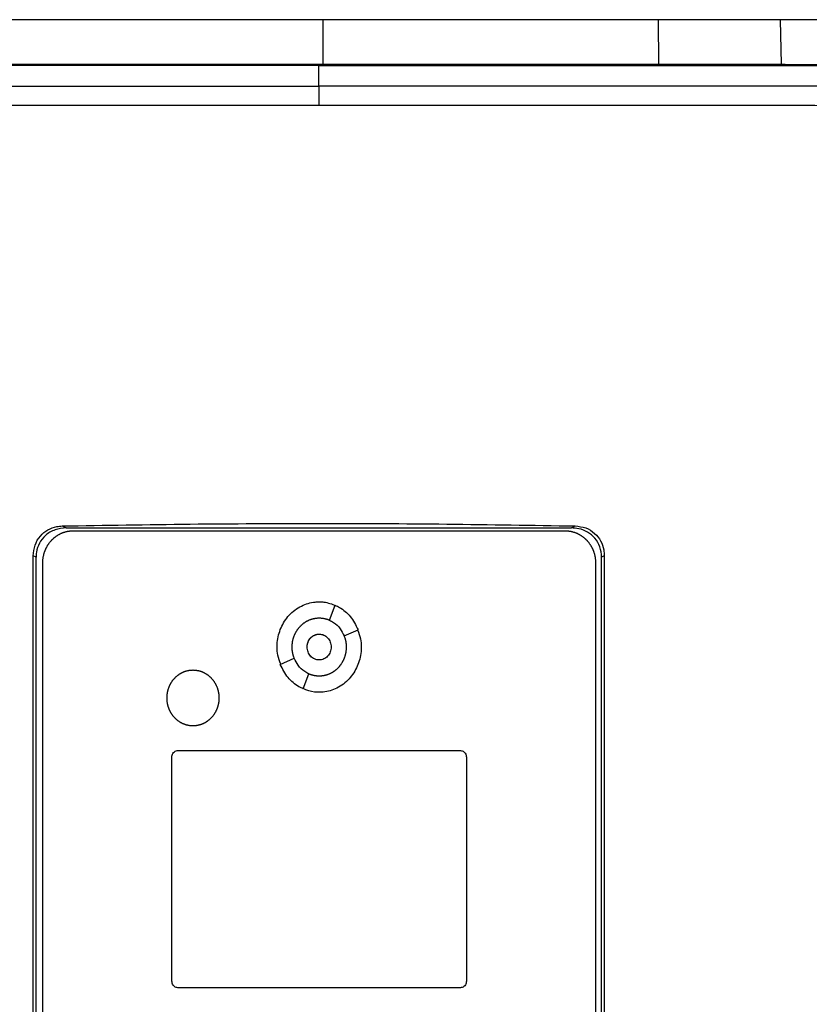
# Model space of a CAD drawing. Extents: x 0.4 to 10.6, y 0.4 to 8.1.
# Drawn here: x 7.6 to 7.9, y 4 to 4.3 of the extents above; entities that cross this region are included whole.
import ezdxf

# ---------------------------------------------------------------- set-up
doc = ezdxf.new("R2010")
doc.units = 0
doc.linetypes.add('SLD-SOLID', pattern=[0])
doc.layers.get('0').update_dxf_attribs({"linetype": 'CONTINUOUS'})

msp = doc.modelspace()

# ---------------------------------------------------------------- linework, layer by layer
at = {"color": 7, "linetype": 'SLD-SOLID'}
for p, q in [((7.69503, 4.28312), (7.69503, 4.2686)), ((7.80452, 4.28312), (7.80461, 4.2686)), ((7.84445, 4.28312), (7.84472, 4.2686)), ((7.69367, 4.26825), (7.69367, 4.26819)), ((7.69367, 4.26142), (7.69367, 4.26819)), ((7.84472, 4.2686), (7.84604, 4.2686)), ((7.60985, 4.11766), (7.61114, 4.11702)), ((7.61114, 4.11702), (7.7762, 4.11702)), ((7.61328, 4.11607), (7.77429, 4.11607)), ((7.7762, 4.11702), (7.77748, 4.11766)), ((7.60038, 3.83831), (7.60038, 4.10794)), ((7.60127, 4.1075), (7.60038, 4.10794)), ((7.60127, 3.83875), (7.60127, 4.1075)), ((7.78695, 4.10794), (7.78607, 4.1075)), ((7.78607, 3.83875), (7.78607, 4.1075)), ((7.78695, 4.10794), (7.78695, 3.83831)), ((7.60346, 3.84148), (7.60346, 4.10551)), ((7.78411, 4.10551), (7.78411, 3.84148)), ((7.69716, 4.08687), (7.69904, 4.09174)), ((7.70195, 4.08173), (7.70648, 4.08375)), ((7.68109, 4.07243), (7.68563, 4.07445)), ((7.68853, 4.06443), (7.6904, 4.06931)), ((7.64566, 3.96886), (7.64566, 4.04214)), ((7.64763, 4.04425), (7.73994, 4.04425)), ((7.7419, 4.04214), (7.7419, 3.96886)), ((7.73994, 3.96675), (7.64763, 3.96675))]:
    msp.add_line(p, q, dxfattribs=at)
for points, knots in [([(7.69503, 4.28312), (7.68534, 4.28312), (7.66596, 4.28312), (7.63794, 4.28312), (7.61103, 4.28312), (7.59406, 4.28312), (7.58555, 4.28312)], [0, 0, 0, 0, 0.26128, 0.52256, 0.760619, 1, 1, 1, 1]), ([(7.80452, 4.28312), (7.79522, 4.28312), (7.77663, 4.28312), (7.74886, 4.28312), (7.72162, 4.28312), (7.70391, 4.28312), (7.69503, 4.28312)], [0, 0, 0, 0, 0.26128, 0.5225599, 0.7606186, 1, 1, 1, 1]), ([(7.84445, 4.28312), (7.84324, 4.28312), (7.84079, 4.28312), (7.83512, 4.28312), (7.82811, 4.28312), (7.82043, 4.28312), (7.81248, 4.28312), (7.80719, 4.28312), (7.80452, 4.28312)], [0, 0, 0, 0, 0.175429, 0.355945, 0.531388, 0.711914, 0.854612, 1, 1, 1, 1]), ([(7.85736, 4.28312), (7.85657, 4.28312), (7.85499, 4.28312), (7.85104, 4.28312), (7.84707, 4.28312), (7.84445, 4.28312)], [0, 0, 0, 0, 0.253924, 0.507848, 1, 1, 1, 1]), ([(7.95286, 4.26833), (7.93379, 4.26833), (7.89558, 4.26833), (7.83768, 4.26833), (7.77941, 4.26833), (7.72088, 4.26833), (7.66262, 4.26833), (7.6048, 4.26833), (7.54758, 4.26833), (7.49073, 4.26833), (7.4532, 4.26833), (7.43448, 4.26833)], [0, 0, 0, 0, 0.111407, 0.22326, 0.335435, 0.447801, 0.560228, 0.67058, 0.78074, 0.890587, 1, 1, 1, 1]), ([(7.69367, 4.26819), (7.6935, 4.26819), (7.69263, 4.26819), (7.69108, 4.26819), (7.68901, 4.26819), (7.68694, 4.26819), (7.68487, 4.26819), (7.6828, 4.26819), (7.68073, 4.26819), (7.67866, 4.26819), (7.67659, 4.26819), (7.67452, 4.26819), (7.67245, 4.26819), (7.67038, 4.26819), (7.66831, 4.26819), (7.66624, 4.26819), (7.66418, 4.26819), (7.66211, 4.26819), (7.66004, 4.26819), (7.65797, 4.26819), (7.6559, 4.26819), (7.65383, 4.26819), (7.65176, 4.26819), (7.64969, 4.26819), (7.64762, 4.26819), (7.64555, 4.26819), (7.64349, 4.26819), (7.64142, 4.26819), (7.63935, 4.26819), (7.63728, 4.26819), (7.63521, 4.26819), (7.63314, 4.26819), (7.63108, 4.26819), (7.62901, 4.26819), (7.62694, 4.26819), (7.62487, 4.26819), (7.62281, 4.26819), (7.62074, 4.26819), (7.61867, 4.26819), (7.61661, 4.26819), (7.61454, 4.26819), (7.61247, 4.26819), (7.61041, 4.26819), (7.60834, 4.26819), (7.60627, 4.26819), (7.60421, 4.26819), (7.60214, 4.26819), (7.60008, 4.26819), (7.59801, 4.26819), (7.59595, 4.26819), (7.59388, 4.26819), (7.59182, 4.26819), (7.58975, 4.26819), (7.58769, 4.26819), (7.58562, 4.26819), (7.58356, 4.26819), (7.5815, 4.26819), (7.57943, 4.26819), (7.57772, 4.26819), (7.576, 4.26819), (7.57428, 4.26819), (7.57222, 4.26819), (7.57015, 4.26819), (7.56809, 4.26819), (7.56603, 4.26819), (7.56397, 4.26819), (7.56191, 4.26819), (7.55985, 4.26819), (7.55779, 4.26819), (7.55573, 4.26819), (7.55367, 4.26819), (7.55161, 4.26819), (7.54955, 4.26819), (7.54749, 4.26819), (7.54543, 4.26819), (7.54337, 4.26819), (7.54132, 4.26819), (7.53926, 4.26819), (7.5372, 4.26819), (7.53514, 4.26819), (7.53309, 4.26819), (7.53103, 4.26819), (7.52897, 4.26819), (7.52692, 4.26819), (7.52486, 4.26819), (7.52281, 4.26819), (7.52076, 4.26819), (7.5187, 4.26819), (7.51665, 4.26819), (7.51494, 4.26819), (7.51323, 4.26819), (7.51152, 4.26819), (7.50946, 4.26819), (7.50741, 4.26819), (7.50536, 4.26819), (7.50331, 4.26819), (7.50126, 4.26819), (7.49921, 4.26819), (7.49716, 4.26819), (7.49511, 4.26819), (7.49306, 4.26819), (7.49101, 4.26819), (7.48896, 4.26819), (7.48692, 4.26819), (7.48487, 4.26819), (7.48282, 4.26819), (7.48078, 4.26819), (7.47873, 4.26819), (7.47669, 4.26819), (7.47464, 4.26819), (7.4726, 4.26819), (7.47055, 4.26819), (7.46851, 4.26819), (7.46647, 4.26819), (7.46442, 4.26819), (7.46272, 4.26819), (7.46102, 4.26819), (7.45932, 4.26819), (7.45728, 4.26819), (7.45524, 4.26819), (7.4532, 4.26819), (7.45116, 4.26819), (7.44912, 4.26819), (7.44709, 4.26819), (7.44505, 4.26819), (7.44301, 4.26819), (7.44098, 4.26819), (7.43887, 4.26819), (7.43671, 4.26819), (7.43522, 4.26819), (7.43448, 4.26819)], [0, 0, 0, 0, 0.001985, 0.009925, 0.017865, 0.025805, 0.033745, 0.041685, 0.049625, 0.057565, 0.065505, 0.073445, 0.081385, 0.089325, 0.097265, 0.105205, 0.113145, 0.121085, 0.129025, 0.136965, 0.144905, 0.152845, 0.160785, 0.168725, 0.176665, 0.184605, 0.192545, 0.200485, 0.208425, 0.216365, 0.224305, 0.232245, 0.240185, 0.248125, 0.256065, 0.264005, 0.271945, 0.279885, 0.287825, 0.295765, 0.303706, 0.311646, 0.319586, 0.327526, 0.335466, 0.343406, 0.351346, 0.359286, 0.367226, 0.375166, 0.383106, 0.391046, 0.398986, 0.406926, 0.414866, 0.422806, 0.430746, 0.438686, 0.446626, 0.450596, 0.458536, 0.466476, 0.474416, 0.482356, 0.490296, 0.498236, 0.506176, 0.514116, 0.522056, 0.529996, 0.537936, 0.545876, 0.553816, 0.561756, 0.569696, 0.577636, 0.585576, 0.593516, 0.601456, 0.609396, 0.617336, 0.625276, 0.633216, 0.641156, 0.649096, 0.657036, 0.664976, 0.672916, 0.680856, 0.688796, 0.692766, 0.700706, 0.708646, 0.716586, 0.724526, 0.732466, 0.740406, 0.748346, 0.756286, 0.764226, 0.772166, 0.780106, 0.788046, 0.795986, 0.803926, 0.811866, 0.819806, 0.827746, 0.835686, 0.843626, 0.851566, 0.859506, 0.867446, 0.875387, 0.883327, 0.891267, 0.895237, 0.903177, 0.911117, 0.919057, 0.926997, 0.934937, 0.942877, 0.950817, 0.958757, 0.966697, 0.974637, 0.982577, 0.991288, 1, 1, 1, 1]), ([(7.69367, 4.26825), (7.6935, 4.26825), (7.69263, 4.26825), (7.69108, 4.26825), (7.68901, 4.26825), (7.68694, 4.26825), (7.68487, 4.26825), (7.6828, 4.26825), (7.68073, 4.26825), (7.67866, 4.26825), (7.67659, 4.26825), (7.67452, 4.26825), (7.67245, 4.26825), (7.67038, 4.26825), (7.66831, 4.26825), (7.66624, 4.26825), (7.66418, 4.26825), (7.66211, 4.26825), (7.66004, 4.26825), (7.65797, 4.26825), (7.6559, 4.26825), (7.65383, 4.26825), (7.65176, 4.26825), (7.64969, 4.26825), (7.64762, 4.26825), (7.64555, 4.26825), (7.64349, 4.26825), (7.64142, 4.26825), (7.63935, 4.26825), (7.63728, 4.26825), (7.63521, 4.26825), (7.63314, 4.26825), (7.63108, 4.26825), (7.62901, 4.26825), (7.62694, 4.26825), (7.62487, 4.26825), (7.62281, 4.26825), (7.62074, 4.26825), (7.61867, 4.26825), (7.61661, 4.26825), (7.61454, 4.26825), (7.61247, 4.26825), (7.61041, 4.26825), (7.60834, 4.26825), (7.60627, 4.26825), (7.60421, 4.26825), (7.60214, 4.26825), (7.60008, 4.26825), (7.59801, 4.26825), (7.59595, 4.26825), (7.59388, 4.26825), (7.59182, 4.26825), (7.58975, 4.26825), (7.58769, 4.26825), (7.58562, 4.26825), (7.58356, 4.26825), (7.5815, 4.26825), (7.57943, 4.26825), (7.57772, 4.26825), (7.576, 4.26825), (7.57428, 4.26825), (7.57222, 4.26825), (7.57015, 4.26825), (7.56809, 4.26825), (7.56603, 4.26825), (7.56397, 4.26825), (7.56191, 4.26825), (7.55985, 4.26825), (7.55779, 4.26825), (7.55573, 4.26825), (7.55367, 4.26825), (7.55161, 4.26825), (7.54955, 4.26825), (7.54749, 4.26825), (7.54543, 4.26825), (7.54337, 4.26825), (7.54132, 4.26825), (7.53926, 4.26825), (7.5372, 4.26825), (7.53514, 4.26825), (7.53309, 4.26825), (7.53103, 4.26825), (7.52897, 4.26825), (7.52692, 4.26825), (7.52486, 4.26825), (7.52281, 4.26825), (7.52076, 4.26825), (7.5187, 4.26825), (7.51665, 4.26825), (7.51494, 4.26825), (7.51323, 4.26825), (7.51152, 4.26825), (7.50946, 4.26825), (7.50741, 4.26825), (7.50536, 4.26825), (7.50331, 4.26825), (7.50126, 4.26825), (7.49921, 4.26825), (7.49716, 4.26825), (7.49511, 4.26825), (7.49306, 4.26825), (7.49101, 4.26825), (7.48896, 4.26825), (7.48692, 4.26825), (7.48487, 4.26825), (7.48282, 4.26825), (7.48078, 4.26825), (7.47873, 4.26825), (7.47669, 4.26825), (7.47464, 4.26825), (7.4726, 4.26825), (7.47055, 4.26825), (7.46851, 4.26825), (7.46647, 4.26825), (7.46442, 4.26825), (7.46272, 4.26825), (7.46102, 4.26825), (7.45932, 4.26825), (7.45728, 4.26825), (7.45524, 4.26825), (7.4532, 4.26825), (7.45116, 4.26825), (7.44912, 4.26825), (7.44709, 4.26825), (7.44505, 4.26825), (7.44301, 4.26825), (7.44098, 4.26825), (7.43888, 4.26825), (7.43673, 4.26825), (7.43525, 4.26825), (7.43451, 4.26825)], [0, 0, 0, 0, 0.001985, 0.009926, 0.017868, 0.025809, 0.03375, 0.041691, 0.049632, 0.057573, 0.065514, 0.073455, 0.081396, 0.089338, 0.097279, 0.10522, 0.113161, 0.121102, 0.129043, 0.136984, 0.144925, 0.152867, 0.160808, 0.168749, 0.17669, 0.184631, 0.192572, 0.200513, 0.208454, 0.216396, 0.224337, 0.232278, 0.240219, 0.24816, 0.256101, 0.264042, 0.271983, 0.279925, 0.287866, 0.295807, 0.303748, 0.311689, 0.31963, 0.327571, 0.335512, 0.343454, 0.351395, 0.359336, 0.367277, 0.375218, 0.383159, 0.3911, 0.399041, 0.406982, 0.414924, 0.422865, 0.430806, 0.438747, 0.446688, 0.450659, 0.4586, 0.466541, 0.474482, 0.482423, 0.490364, 0.498305, 0.506247, 0.514188, 0.522129, 0.53007, 0.538011, 0.545952, 0.553893, 0.561834, 0.569776, 0.577717, 0.585658, 0.593599, 0.60154, 0.609481, 0.617422, 0.625363, 0.633304, 0.641246, 0.649187, 0.657128, 0.665069, 0.67301, 0.680951, 0.688892, 0.692863, 0.700804, 0.708745, 0.716686, 0.724627, 0.732569, 0.74051, 0.748451, 0.756392, 0.764333, 0.772274, 0.780215, 0.788156, 0.796098, 0.804039, 0.81198, 0.819921, 0.827862, 0.835803, 0.843744, 0.851685, 0.859626, 0.867568, 0.875509, 0.88345, 0.891391, 0.895362, 0.903303, 0.911244, 0.919185, 0.927126, 0.935067, 0.943008, 0.950949, 0.95889, 0.966832, 0.974773, 0.982714, 0.991357, 1, 1, 1, 1]), ([(7.58546, 4.2686), (7.59476, 4.2686), (7.61335, 4.2686), (7.64113, 4.2686), (7.6684, 4.2686), (7.68614, 4.2686), (7.69503, 4.2686)], [0, 0, 0, 0, 0.2610714, 0.5221428, 0.7604083, 1, 1, 1, 1]), ([(7.95286, 4.26825), (7.95269, 4.26825), (7.95185, 4.26825), (7.95032, 4.26825), (7.94829, 4.26825), (7.94626, 4.26825), (7.94423, 4.26825), (7.94219, 4.26825), (7.94016, 4.26825), (7.93813, 4.26825), (7.93609, 4.26825), (7.93406, 4.26825), (7.93202, 4.26825), (7.92998, 4.26825), (7.92795, 4.26825), (7.92591, 4.26825), (7.92387, 4.26825), (7.92183, 4.26825), (7.91979, 4.26825), (7.91775, 4.26825), (7.91571, 4.26825), (7.91367, 4.26825), (7.91163, 4.26825), (7.90959, 4.26825), (7.90755, 4.26825), (7.90551, 4.26825), (7.90346, 4.26825), (7.90142, 4.26825), (7.89938, 4.26825), (7.89733, 4.26825), (7.89529, 4.26825), (7.89324, 4.26825), (7.8912, 4.26825), (7.88915, 4.26825), (7.88711, 4.26825), (7.88506, 4.26825), (7.88301, 4.26825), (7.88096, 4.26825), (7.87892, 4.26825), (7.87687, 4.26825), (7.87482, 4.26825), (7.87311, 4.26825), (7.8714, 4.26825), (7.8697, 4.26825), (7.86765, 4.26825), (7.86559, 4.26825), (7.86354, 4.26825), (7.86149, 4.26825), (7.85944, 4.26825), (7.85739, 4.26825), (7.85534, 4.26825), (7.85328, 4.26825), (7.85123, 4.26825), (7.84918, 4.26825), (7.84712, 4.26825), (7.84507, 4.26825), (7.84302, 4.26825), (7.84096, 4.26825), (7.83891, 4.26825), (7.83685, 4.26825), (7.83479, 4.26825), (7.83274, 4.26825), (7.83068, 4.26825), (7.82863, 4.26825), (7.82657, 4.26825), (7.82451, 4.26825), (7.82245, 4.26825), (7.8204, 4.26825), (7.81834, 4.26825), (7.81628, 4.26825), (7.81422, 4.26825), (7.81216, 4.26825), (7.8101, 4.26825), (7.80804, 4.26825), (7.80598, 4.26825), (7.80392, 4.26825), (7.80221, 4.26825), (7.80049, 4.26825), (7.79877, 4.26825), (7.79671, 4.26825), (7.79465, 4.26825), (7.79259, 4.26825), (7.79053, 4.26825), (7.78847, 4.26825), (7.78641, 4.26825), (7.78435, 4.26825), (7.78228, 4.26825), (7.78022, 4.26825), (7.77816, 4.26825), (7.7761, 4.26825), (7.77403, 4.26825), (7.77197, 4.26825), (7.76991, 4.26825), (7.76784, 4.26825), (7.76578, 4.26825), (7.76372, 4.26825), (7.76165, 4.26825), (7.75959, 4.26825), (7.75753, 4.26825), (7.75546, 4.26825), (7.7534, 4.26825), (7.75133, 4.26825), (7.74927, 4.26825), (7.7472, 4.26825), (7.74514, 4.26825), (7.74307, 4.26825), (7.74101, 4.26825), (7.73894, 4.26825), (7.73688, 4.26825), (7.73481, 4.26825), (7.73275, 4.26825), (7.73068, 4.26825), (7.72862, 4.26825), (7.72655, 4.26825), (7.72449, 4.26825), (7.72242, 4.26825), (7.72035, 4.26825), (7.71829, 4.26825), (7.71622, 4.26825), (7.71416, 4.26825), (7.71209, 4.26825), (7.71037, 4.26825), (7.70865, 4.26825), (7.70693, 4.26825), (7.70486, 4.26825), (7.70279, 4.26825), (7.70073, 4.26825), (7.69866, 4.26825), (7.69631, 4.26825), (7.69464, 4.26825), (7.69367, 4.26825)], [0, 0, 0, 0, 0.001982, 0.009908, 0.017834, 0.02576, 0.033686, 0.041612, 0.049538, 0.057464, 0.06539, 0.073316, 0.081242, 0.089168, 0.097094, 0.10502, 0.112946, 0.120872, 0.128798, 0.136724, 0.144651, 0.152577, 0.160503, 0.168429, 0.176355, 0.184281, 0.192207, 0.200133, 0.208059, 0.215985, 0.223911, 0.231837, 0.239763, 0.247689, 0.255615, 0.263541, 0.271467, 0.279393, 0.287319, 0.295246, 0.303172, 0.311098, 0.315061, 0.322987, 0.330913, 0.338839, 0.346765, 0.354691, 0.362617, 0.370543, 0.378469, 0.386395, 0.394321, 0.402247, 0.410173, 0.418099, 0.426025, 0.433951, 0.441878, 0.449804, 0.45773, 0.465656, 0.473582, 0.481508, 0.489434, 0.49736, 0.505286, 0.513212, 0.521138, 0.529064, 0.53699, 0.544916, 0.552842, 0.560768, 0.568694, 0.57662, 0.584547, 0.58851, 0.596436, 0.604362, 0.612288, 0.620214, 0.62814, 0.636066, 0.643992, 0.651918, 0.659844, 0.66777, 0.675696, 0.683622, 0.691548, 0.699474, 0.7074, 0.715326, 0.723252, 0.731179, 0.739105, 0.747031, 0.754957, 0.762883, 0.770809, 0.778735, 0.786661, 0.794587, 0.802513, 0.810439, 0.818365, 0.826291, 0.834217, 0.842143, 0.850069, 0.857995, 0.865921, 0.873848, 0.881774, 0.8897, 0.897626, 0.905552, 0.913478, 0.921404, 0.92933, 0.937256, 0.941219, 0.949145, 0.957071, 0.964997, 0.972923, 0.980849, 0.988775, 1, 1, 1, 1]), ([(7.69367, 4.26819), (7.69384, 4.26819), (7.6947, 4.26819), (7.69625, 4.26819), (7.69832, 4.26819), (7.70038, 4.26819), (7.70245, 4.26819), (7.70452, 4.26819), (7.70658, 4.26819), (7.70865, 4.26819), (7.71071, 4.26819), (7.71278, 4.26819), (7.71485, 4.26819), (7.71691, 4.26819), (7.71898, 4.26819), (7.72104, 4.26819), (7.72311, 4.26819), (7.72518, 4.26819), (7.72724, 4.26819), (7.72931, 4.26819), (7.73137, 4.26819), (7.73344, 4.26819), (7.7355, 4.26819), (7.73757, 4.26819), (7.73963, 4.26819), (7.7417, 4.26819), (7.74376, 4.26819), (7.74583, 4.26819), (7.74789, 4.26819), (7.74996, 4.26819), (7.75202, 4.26819), (7.75409, 4.26819), (7.75615, 4.26819), (7.75821, 4.26819), (7.76028, 4.26819), (7.76234, 4.26819), (7.76441, 4.26819), (7.76647, 4.26819), (7.76853, 4.26819), (7.7706, 4.26819), (7.77266, 4.26819), (7.77472, 4.26819), (7.77679, 4.26819), (7.77885, 4.26819), (7.78091, 4.26819), (7.78297, 4.26819), (7.78503, 4.26819), (7.7871, 4.26819), (7.78916, 4.26819), (7.79122, 4.26819), (7.79328, 4.26819), (7.79534, 4.26819), (7.7974, 4.26819), (7.79946, 4.26819), (7.80152, 4.26819), (7.80358, 4.26819), (7.80564, 4.26819), (7.8077, 4.26819), (7.80976, 4.26819), (7.81182, 4.26819), (7.81388, 4.26819), (7.81594, 4.26819), (7.818, 4.26819), (7.82005, 4.26819), (7.82211, 4.26819), (7.82417, 4.26819), (7.82588, 4.26819), (7.8276, 4.26819), (7.82931, 4.26819), (7.83137, 4.26819), (7.83342, 4.26819), (7.83548, 4.26819), (7.83754, 4.26819), (7.83959, 4.26819), (7.84165, 4.26819), (7.8437, 4.26819), (7.84576, 4.26819), (7.84781, 4.26819), (7.84986, 4.26819), (7.85192, 4.26819), (7.85397, 4.26819), (7.85602, 4.26819), (7.85807, 4.26819), (7.86013, 4.26819), (7.86218, 4.26819), (7.86423, 4.26819), (7.86628, 4.26819), (7.86833, 4.26819), (7.87038, 4.26819), (7.87243, 4.26819), (7.87448, 4.26819), (7.87653, 4.26819), (7.87858, 4.26819), (7.88062, 4.26819), (7.88267, 4.26819), (7.88472, 4.26819), (7.88677, 4.26819), (7.88881, 4.26819), (7.89052, 4.26819), (7.89222, 4.26819), (7.89393, 4.26819), (7.89597, 4.26819), (7.89802, 4.26819), (7.90006, 4.26819), (7.9021, 4.26819), (7.90415, 4.26819), (7.90619, 4.26819), (7.90823, 4.26819), (7.91027, 4.26819), (7.91231, 4.26819), (7.91436, 4.26819), (7.9164, 4.26819), (7.91844, 4.26819), (7.92047, 4.26819), (7.92251, 4.26819), (7.92455, 4.26819), (7.92659, 4.26819), (7.92863, 4.26819), (7.93066, 4.26819), (7.9327, 4.26819), (7.93474, 4.26819), (7.93677, 4.26819), (7.93881, 4.26819), (7.94084, 4.26819), (7.94287, 4.26819), (7.94457, 4.26819), (7.94626, 4.26819), (7.94795, 4.26819), (7.95027, 4.26819), (7.9519, 4.26819), (7.95286, 4.26819)], [0, 0, 0, 0, 0.001982, 0.009908, 0.017834, 0.02576, 0.033686, 0.041612, 0.049538, 0.057464, 0.06539, 0.073316, 0.081242, 0.089168, 0.097094, 0.10502, 0.112946, 0.120872, 0.128798, 0.136724, 0.14465, 0.152577, 0.160503, 0.168429, 0.176355, 0.184281, 0.192207, 0.200133, 0.208059, 0.215985, 0.223911, 0.231837, 0.239763, 0.247689, 0.255615, 0.263541, 0.271467, 0.279393, 0.287319, 0.295246, 0.303172, 0.311098, 0.319024, 0.32695, 0.334876, 0.342802, 0.350728, 0.358654, 0.36658, 0.374506, 0.382432, 0.390358, 0.398284, 0.40621, 0.414136, 0.422062, 0.429988, 0.437915, 0.445841, 0.453767, 0.461693, 0.469619, 0.477545, 0.485471, 0.493397, 0.501323, 0.509249, 0.513212, 0.521138, 0.529064, 0.53699, 0.544916, 0.552842, 0.560768, 0.568694, 0.57662, 0.584546, 0.592473, 0.600399, 0.608325, 0.616251, 0.624177, 0.632103, 0.640029, 0.647955, 0.655881, 0.663807, 0.671733, 0.679659, 0.687585, 0.695511, 0.703437, 0.711363, 0.719289, 0.727215, 0.735142, 0.743068, 0.750994, 0.75892, 0.762883, 0.770809, 0.778735, 0.786661, 0.794587, 0.802513, 0.810439, 0.818365, 0.826291, 0.834217, 0.842143, 0.850069, 0.857995, 0.865921, 0.873847, 0.881774, 0.8897, 0.897626, 0.905552, 0.913478, 0.921404, 0.92933, 0.937256, 0.945182, 0.953108, 0.961034, 0.96896, 0.972923, 0.980849, 0.988775, 1, 1, 1, 1]), ([(7.69503, 4.2686), (7.70473, 4.2686), (7.72411, 4.2686), (7.75214, 4.2686), (7.77908, 4.2686), (7.79608, 4.2686), (7.80461, 4.2686)], [0, 0, 0, 0, 0.2610714, 0.5221428, 0.7604084, 1, 1, 1, 1]), ([(7.80461, 4.2686), (7.80783, 4.2686), (7.81438, 4.2686), (7.8232, 4.2686), (7.83108, 4.2686), (7.83717, 4.2686), (7.84179, 4.2686), (7.84374, 4.2686), (7.84472, 4.2686)], [0, 0, 0, 0, 0.1754288, 0.3559448, 0.5313878, 0.7119136, 0.8546115, 1, 1, 1, 1]), ([(7.46984, 4.26129), (7.48832, 4.26131), (7.52534, 4.26135), (7.58123, 4.26139), (7.63738, 4.26142), (7.6749, 4.26142), (7.69367, 4.26142)], [0, 0, 0, 0, 0.2489992, 0.4988554, 0.7492841, 1, 1, 1, 1]), ([(7.69367, 4.26142), (7.69367, 4.26138), (7.69367, 4.26129), (7.69367, 4.26087), (7.69367, 4.26026), (7.69367, 4.25916), (7.69367, 4.25742), (7.69367, 4.25589), (7.69367, 4.2551)], [0, 0, 0, 0, 0.104335, 0.212824, 0.327768, 0.450267, 0.715893, 1, 1, 1, 1]), ([(7.91749, 4.26129), (7.89902, 4.26131), (7.862, 4.26135), (7.8061, 4.26139), (7.74996, 4.26142), (7.71244, 4.26142), (7.69367, 4.26142)], [0, 0, 0, 0, 0.248999, 0.498855, 0.749284, 1, 1, 1, 1]), ([(7.69367, 4.2551), (7.67481, 4.25509), (7.63712, 4.25509), (7.58072, 4.25506), (7.52457, 4.25502), (7.48738, 4.25498), (7.46882, 4.25496)], [0, 0, 0, 0, 0.250717, 0.501146, 0.751002, 1, 1, 1, 1]), ([(7.91851, 4.25496), (7.89995, 4.25498), (7.86277, 4.25502), (7.80662, 4.25506), (7.75021, 4.25509), (7.71252, 4.25509), (7.69367, 4.2551)], [0, 0, 0, 0, 0.248998, 0.498854, 0.749283, 1, 1, 1, 1]), ([(7.60038, 4.10794), (7.60049, 4.10911), (7.60071, 4.11145), (7.6025, 4.11444), (7.60504, 4.11653), (7.60762, 4.1175), (7.60925, 4.11762), (7.60985, 4.11766)], [0, 0, 0, 0, 0.233103, 0.462392, 0.673511, 0.880237, 1, 1, 1, 1]), ([(7.61114, 4.11702), (7.60989, 4.1169), (7.60742, 4.11667), (7.60429, 4.11478), (7.60223, 4.11214), (7.60136, 4.10959), (7.60129, 4.10803), (7.60127, 4.1075)], [0, 0, 0, 0, 0.244436, 0.482915, 0.694168, 0.894584, 1, 1, 1, 1]), ([(7.60346, 4.10551), (7.60346, 4.10563), (7.60346, 4.10589), (7.60348, 4.1062), (7.6035, 4.10645), (7.60352, 4.10671), (7.60355, 4.10696), (7.60358, 4.10721), (7.60362, 4.10746), (7.60367, 4.10771), (7.60374, 4.10801), (7.60379, 4.10826), (7.60386, 4.1085), (7.60393, 4.10875), (7.604, 4.10899), (7.60408, 4.10923), (7.60417, 4.10947), (7.60426, 4.1097), (7.60436, 4.10993), (7.60446, 4.11017), (7.60457, 4.11039), (7.60468, 4.11062), (7.6048, 4.11084), (7.60492, 4.11106), (7.60505, 4.11128), (7.60519, 4.1115), (7.60532, 4.11171), (7.60547, 4.11191), (7.60562, 4.11212), (7.60577, 4.11232), (7.60593, 4.11252), (7.60609, 4.11271), (7.60626, 4.1129), (7.60643, 4.11308), (7.60661, 4.11326), (7.60679, 4.11344), (7.60698, 4.11361), (7.60717, 4.11378), (7.60736, 4.11394), (7.60756, 4.1141), (7.60776, 4.11425), (7.60797, 4.11439), (7.60818, 4.11454), (7.60834, 4.11464), (7.60855, 4.11477), (7.60877, 4.11489), (7.60899, 4.11501), (7.60922, 4.11513), (7.60945, 4.11524), (7.60968, 4.11534), (7.60985, 4.11541), (7.61009, 4.1155), (7.61033, 4.11558), (7.61057, 4.11566), (7.61081, 4.11573), (7.61106, 4.1158), (7.6113, 4.11585), (7.61149, 4.11589), (7.61173, 4.11594), (7.61198, 4.11598), (7.61224, 4.11601), (7.61242, 4.11603), (7.61277, 4.11606), (7.61305, 4.11606), (7.61328, 4.11607)], [0, 0, 0, 0, 0.023664, 0.04734, 0.059171, 0.071003, 0.094671, 0.106507, 0.118335, 0.142006, 0.153841, 0.177512, 0.18934, 0.201177, 0.224847, 0.236681, 0.248509, 0.272179, 0.284015, 0.295844, 0.319515, 0.331351, 0.343185, 0.366853, 0.378686, 0.390518, 0.414191, 0.426021, 0.437855, 0.461527, 0.473358, 0.485194, 0.508863, 0.520695, 0.532525, 0.5562, 0.568032, 0.579863, 0.603535, 0.615366, 0.627199, 0.65087, 0.662706, 0.674538, 0.68637, 0.710041, 0.721874, 0.733707, 0.757377, 0.769213, 0.781045, 0.792878, 0.816549, 0.828384, 0.840215, 0.863887, 0.875721, 0.887554, 0.899387, 0.923058, 0.934891, 0.946725, 0.958558, 1, 1, 1, 1]), ([(7.60985, 4.11766), (7.62379, 4.11789), (7.65166, 4.11837), (7.69357, 4.11855), (7.73553, 4.11837), (7.76349, 4.1179), (7.77748, 4.11766)], [0, 0, 0, 0, 0.249497, 0.499194, 0.749496, 1, 1, 1, 1]), ([(7.77429, 4.11607), (7.77442, 4.11607), (7.77461, 4.11607), (7.77492, 4.11605), (7.77517, 4.11603), (7.77542, 4.116), (7.77561, 4.11597), (7.77586, 4.11593), (7.77611, 4.11589), (7.77636, 4.11583), (7.7766, 4.11577), (7.77685, 4.11571), (7.77709, 4.11563), (7.77727, 4.11557), (7.77751, 4.11549), (7.77774, 4.1154), (7.77797, 4.1153), (7.7782, 4.1152), (7.77843, 4.11509), (7.77866, 4.11497), (7.77882, 4.11488), (7.77904, 4.11475), (7.77926, 4.11462), (7.77947, 4.11448), (7.77968, 4.11434), (7.77988, 4.11419), (7.78008, 4.11404), (7.78028, 4.11388), (7.78047, 4.11372), (7.78066, 4.11355), (7.7808, 4.11342), (7.78098, 4.11324), (7.78116, 4.11306), (7.78133, 4.11288), (7.78149, 4.11269), (7.78166, 4.11249), (7.78181, 4.1123), (7.78197, 4.11209), (7.78212, 4.11189), (7.78226, 4.11168), (7.7824, 4.11147), (7.78253, 4.11126), (7.78266, 4.11104), (7.78278, 4.11082), (7.7829, 4.11059), (7.78301, 4.11037), (7.78312, 4.11014), (7.78322, 4.10991), (7.78334, 4.10961), (7.78343, 4.10938), (7.78351, 4.10914), (7.78359, 4.1089), (7.78366, 4.10866), (7.78373, 4.10841), (7.78379, 4.10817), (7.78385, 4.10792), (7.7839, 4.10767), (7.78395, 4.10743), (7.78399, 4.10718), (7.78403, 4.10686), (7.78406, 4.10661), (7.78408, 4.10636), (7.7841, 4.10601), (7.7841, 4.10573), (7.78411, 4.10551)], [0, 0, 0, 0, 0.02367, 0.035504, 0.059175, 0.071008, 0.082841, 0.094676, 0.118346, 0.130179, 0.142013, 0.165684, 0.177516, 0.189349, 0.201183, 0.224853, 0.236686, 0.248519, 0.272192, 0.284025, 0.295857, 0.307689, 0.331361, 0.343193, 0.355028, 0.378698, 0.39053, 0.402365, 0.426035, 0.437868, 0.4497, 0.461536, 0.485205, 0.497037, 0.508873, 0.532541, 0.544371, 0.556207, 0.579877, 0.591711, 0.603544, 0.627209, 0.639047, 0.650877, 0.674548, 0.686381, 0.698213, 0.721886, 0.73372, 0.757384, 0.769221, 0.781053, 0.804723, 0.816555, 0.828387, 0.852056, 0.863892, 0.875721, 0.899393, 0.911222, 0.934897, 0.946728, 0.958559, 1, 1, 1, 1]), ([(7.78607, 4.1075), (7.78597, 4.10862), (7.78575, 4.11085), (7.78404, 4.11372), (7.78159, 4.11577), (7.77886, 4.11685), (7.77701, 4.11697), (7.7762, 4.11702)], [0, 0, 0, 0, 0.219528, 0.435729, 0.637083, 0.840612, 1, 1, 1, 1]), ([(7.77748, 4.11766), (7.77864, 4.11752), (7.78094, 4.11726), (7.78387, 4.11543), (7.78589, 4.11287), (7.78683, 4.11024), (7.78692, 4.10857), (7.78695, 4.10794)], [0, 0, 0, 0, 0.230399, 0.457098, 0.666731, 0.873989, 1, 1, 1, 1]), ([(7.68004, 4.07809), (7.68004, 4.07819), (7.68004, 4.0787), (7.68016, 4.08084), (7.68108, 4.08447), (7.68381, 4.0887), (7.68775, 4.09171), (7.69135, 4.0928), (7.69334, 4.09286), (7.69378, 4.09288)], [0, 0, 0, 0, 0.013583, 0.067948, 0.287961, 0.508234, 0.732398, 0.940853, 1, 1, 1, 1]), ([(7.69378, 4.09288), (7.69388, 4.09288), (7.69439, 4.09287), (7.69628, 4.09276), (7.69797, 4.09211), (7.69928, 4.09162)], [0, 0, 0, 0, 0.053481, 0.267625, 1, 1, 1, 1]), ([(7.69904, 4.09174), (7.6995, 4.09152), (7.70133, 4.09062), (7.70428, 4.08815), (7.70573, 4.08525), (7.70648, 4.08375)], [0, 0, 0, 0, 0.1360542, 0.5505166, 1, 1, 1, 1]), ([(7.68495, 4.07809), (7.68495, 4.07819), (7.68495, 4.07839), (7.68496, 4.0787), (7.68498, 4.07895), (7.68501, 4.0792), (7.68503, 4.0794), (7.68507, 4.07965), (7.6851, 4.07985), (7.68514, 4.0801), (7.68519, 4.0803), (7.68524, 4.08054), (7.68529, 4.08074), (7.68536, 4.08098), (7.68544, 4.08122), (7.68552, 4.08146), (7.68561, 4.0817), (7.68568, 4.08189), (7.68578, 4.08212), (7.68586, 4.08231), (7.68597, 4.08253), (7.68606, 4.08272), (7.68618, 4.08294), (7.68628, 4.08311), (7.68641, 4.08333), (7.68651, 4.0835), (7.68665, 4.08371), (7.68677, 4.08388), (7.68692, 4.08408), (7.68704, 4.08424), (7.6872, 4.08444), (7.68733, 4.08459), (7.6875, 4.08478), (7.68764, 4.08493), (7.68782, 4.08511), (7.68796, 4.08525), (7.68815, 4.08542), (7.6883, 4.08555), (7.68846, 4.08568), (7.68862, 4.08581), (7.68878, 4.08593), (7.68898, 4.08608), (7.68915, 4.08619), (7.68936, 4.08633), (7.68954, 4.08643), (7.68975, 4.08656), (7.68993, 4.08665), (7.69016, 4.08676), (7.69034, 4.08685), (7.69053, 4.08693), (7.69071, 4.08701), (7.6909, 4.08708), (7.69114, 4.08717), (7.69133, 4.08723), (7.69158, 4.0873), (7.69177, 4.08735), (7.69202, 4.08741), (7.69221, 4.08745), (7.69241, 4.08748), (7.69261, 4.08752), (7.69281, 4.08754), (7.69307, 4.08757), (7.69327, 4.08758), (7.69352, 4.0876), (7.69368, 4.0876), (7.69378, 4.0876)], [0, 0, 0, 0, 0.021039, 0.042072, 0.063109, 0.073628, 0.094665, 0.105182, 0.126221, 0.136741, 0.157775, 0.168294, 0.189333, 0.19985, 0.220887, 0.241918, 0.252436, 0.273472, 0.283995, 0.305032, 0.31555, 0.336583, 0.347103, 0.368136, 0.378654, 0.399691, 0.410213, 0.431251, 0.44177, 0.462805, 0.473319, 0.494356, 0.504876, 0.525912, 0.536432, 0.55747, 0.567987, 0.589026, 0.599544, 0.610058, 0.631098, 0.641616, 0.662652, 0.673168, 0.694206, 0.704726, 0.725761, 0.736281, 0.757319, 0.767837, 0.778353, 0.799391, 0.809909, 0.830947, 0.841465, 0.862503, 0.87302, 0.894059, 0.904577, 0.915095, 0.936133, 0.946651, 0.967689, 0.978206, 1, 1, 1, 1]), ([(7.69378, 4.0876), (7.69388, 4.0876), (7.69409, 4.08759), (7.69434, 4.08758), (7.69459, 4.08756), (7.69479, 4.08754), (7.69504, 4.0875), (7.69524, 4.08747), (7.69544, 4.08743), (7.69564, 4.08739), (7.69583, 4.08734), (7.69608, 4.08727), (7.69627, 4.08722), (7.69651, 4.08714), (7.6967, 4.08707), (7.69689, 4.08699), (7.69703, 4.08694), (7.69712, 4.08689), (7.69717, 4.08687)], [0, 0, 0, 0, 0.0869572, 0.1739141, 0.217388, 0.3043433, 0.3478181, 0.4347713, 0.4782457, 0.521719, 0.6086756, 0.6521514, 0.7391067, 0.7825795, 0.8695337, 0.9130105, 0.9564945, 1, 1, 1, 1]), ([(7.69716, 4.08687), (7.69762, 4.08663), (7.69896, 4.08595), (7.70074, 4.08424), (7.70156, 4.08253), (7.70195, 4.08173)], [0, 0, 0, 0, 0.2119796, 0.6292438, 1, 1, 1, 1]), ([(7.70632, 4.08367), (7.70671, 4.08272), (7.70745, 4.08093), (7.7075, 4.07899), (7.70753, 4.07809)], [0, 0, 0, 0, 0.5340869, 1, 1, 1, 1]), ([(7.68986, 4.07809), (7.68986, 4.07814), (7.68986, 4.07824), (7.68986, 4.07837), (7.68987, 4.07847), (7.68988, 4.07857), (7.68989, 4.07867), (7.68991, 4.07877), (7.68992, 4.07887), (7.68994, 4.07897), (7.68997, 4.07909), (7.68999, 4.07919), (7.69002, 4.07929), (7.69004, 4.07939), (7.69007, 4.07948), (7.69011, 4.07958), (7.69014, 4.07967), (7.69018, 4.07977), (7.69022, 4.07986), (7.69026, 4.07995), (7.6903, 4.08005), (7.69035, 4.08014), (7.69039, 4.08023), (7.69044, 4.08031), (7.69049, 4.0804), (7.69055, 4.08049), (7.6906, 4.08057), (7.69066, 4.08065), (7.69072, 4.08074), (7.69078, 4.08082), (7.69084, 4.08089), (7.69091, 4.08097), (7.69098, 4.08105), (7.69105, 4.08112), (7.69112, 4.08119), (7.69119, 4.08126), (7.69126, 4.08133), (7.69134, 4.0814), (7.69142, 4.08146), (7.6915, 4.08153), (7.69158, 4.08159), (7.69166, 4.08165), (7.69174, 4.0817), (7.69181, 4.08174), (7.69189, 4.0818), (7.69198, 4.08185), (7.69207, 4.08189), (7.69216, 4.08194), (7.69225, 4.08198), (7.69234, 4.08202), (7.69241, 4.08205), (7.69251, 4.08209), (7.6926, 4.08212), (7.6927, 4.08215), (7.6928, 4.08218), (7.6929, 4.08221), (7.69299, 4.08223), (7.69307, 4.08225), (7.69317, 4.08226), (7.69327, 4.08228), (7.69337, 4.08229), (7.69344, 4.0823), (7.69354, 4.08231), (7.69365, 4.08232), (7.69374, 4.08232), (7.69378, 4.08232)], [0, 0, 0, 0, 0.023673, 0.047335, 0.059167, 0.071015, 0.094681, 0.106507, 0.118344, 0.14201, 0.153847, 0.177524, 0.189354, 0.201183, 0.224865, 0.236692, 0.248529, 0.2722, 0.284022, 0.295868, 0.319527, 0.331363, 0.343201, 0.366867, 0.3787, 0.390533, 0.414207, 0.42604, 0.437883, 0.461554, 0.473387, 0.485213, 0.508884, 0.52072, 0.532559, 0.556234, 0.56806, 0.579899, 0.603567, 0.615398, 0.627238, 0.650911, 0.662745, 0.674575, 0.686412, 0.710078, 0.721916, 0.733748, 0.757423, 0.769256, 0.781089, 0.792924, 0.816594, 0.828429, 0.840262, 0.863933, 0.875768, 0.887603, 0.899438, 0.923108, 0.934942, 0.946777, 0.958612, 0.979292, 1, 1, 1, 1]), ([(7.68986, 4.07809), (7.68992, 4.07864), (7.69003, 4.07973), (7.69079, 4.08091), (7.69159, 4.08162), (7.69227, 4.08201), (7.69301, 4.08226), (7.69379, 4.08234), (7.69456, 4.08226), (7.6953, 4.08201), (7.69598, 4.08162), (7.69678, 4.08091), (7.69754, 4.07973), (7.69765, 4.07864), (7.69771, 4.07809)], [0, 0, 0, 0, 0.1288389, 0.2552703, 0.317558, 0.3788796, 0.4396542, 0.4999999, 0.5604268, 0.62112, 0.6825232, 0.7447297, 0.8711611, 1, 1, 1, 1]), ([(7.69378, 4.08232), (7.69404, 4.0823), (7.69456, 4.08227), (7.6953, 4.08202), (7.69598, 4.08163), (7.69678, 4.08091), (7.69754, 4.07973), (7.69765, 4.07864), (7.69771, 4.07809)], [0, 0, 0, 0, 0.120811, 0.242171, 0.364948, 0.48929, 0.74214, 1, 1, 1, 1]), ([(7.70195, 4.08173), (7.70198, 4.08163), (7.70206, 4.08144), (7.70215, 4.08115), (7.70222, 4.08091), (7.70229, 4.08067), (7.70234, 4.08047), (7.7024, 4.08023), (7.70244, 4.08003), (7.70248, 4.07978), (7.70251, 4.07958), (7.70255, 4.07933), (7.70257, 4.07913), (7.70259, 4.07888), (7.7026, 4.07868), (7.70262, 4.0784), (7.70262, 4.07822), (7.70262, 4.07809)], [0, 0, 0, 0, 0.0815711, 0.1631438, 0.2446986, 0.2854886, 0.3670435, 0.4078281, 0.4893908, 0.5301577, 0.6117346, 0.6525022, 0.7340675, 0.7748539, 0.8564121, 0.8972039, 1, 1, 1, 1]), ([(7.68125, 4.0725), (7.68086, 4.07346), (7.68012, 4.07526), (7.68006, 4.07719), (7.68004, 4.07809)], [0, 0, 0, 0, 0.534783, 1, 1, 1, 1]), ([(7.68562, 4.07445), (7.6856, 4.0745), (7.68555, 4.07464), (7.68548, 4.07483), (7.6854, 4.07507), (7.68534, 4.07526), (7.68528, 4.07551), (7.68523, 4.0757), (7.68517, 4.07595), (7.68513, 4.07615), (7.68509, 4.0764), (7.68506, 4.0766), (7.68502, 4.07685), (7.685, 4.07705), (7.68498, 4.0773), (7.68496, 4.07754), (7.68495, 4.07782), (7.68495, 4.078), (7.68495, 4.07809)], [0, 0, 0, 0, 0.040709, 0.122154, 0.162878, 0.244282, 0.285011, 0.366442, 0.407134, 0.488571, 0.529306, 0.610724, 0.651427, 0.732862, 0.773583, 0.855008, 0.927482, 1, 1, 1, 1]), ([(7.69771, 4.07809), (7.69765, 4.07754), (7.69754, 4.07645), (7.69678, 4.07527), (7.69598, 4.07456), (7.6953, 4.07417), (7.69456, 4.07392), (7.69378, 4.07384), (7.69301, 4.07392), (7.69227, 4.07417), (7.69159, 4.07456), (7.69079, 4.07527), (7.69003, 4.07645), (7.68992, 4.07754), (7.68986, 4.07809)], [0, 0, 0, 0, 0.128831, 0.255271, 0.317559, 0.378876, 0.439654, 0.5, 0.560427, 0.621124, 0.682523, 0.744729, 0.871169, 1, 1, 1, 1]), ([(7.69378, 4.07387), (7.69353, 4.07388), (7.69301, 4.07391), (7.69227, 4.07417), (7.69158, 4.07456), (7.69078, 4.07527), (7.69003, 4.07645), (7.68991, 4.07754), (7.68986, 4.07809)], [0, 0, 0, 0, 0.120852, 0.242255, 0.365061, 0.489444, 0.742307, 1, 1, 1, 1]), ([(7.70753, 4.07809), (7.70753, 4.07799), (7.70752, 4.07749), (7.7074, 4.07535), (7.70648, 4.07171), (7.70375, 4.06748), (7.69981, 4.06447), (7.69621, 4.06338), (7.69422, 4.06332), (7.69378, 4.06331)], [0, 0, 0, 0, 0.013578, 0.067943, 0.287956, 0.508228, 0.732426, 0.940862, 1, 1, 1, 1]), ([(7.70262, 4.07809), (7.70262, 4.07799), (7.70262, 4.07779), (7.7026, 4.07749), (7.70258, 4.07723), (7.70256, 4.07698), (7.70254, 4.07678), (7.7025, 4.07653), (7.70247, 4.07633), (7.70242, 4.07608), (7.70238, 4.07589), (7.70232, 4.07564), (7.70227, 4.07544), (7.7022, 4.0752), (7.70213, 4.07496), (7.70205, 4.07472), (7.70196, 4.07448), (7.70189, 4.07429), (7.70179, 4.07406), (7.70171, 4.07388), (7.7016, 4.07365), (7.70151, 4.07347), (7.70139, 4.07325), (7.70129, 4.07307), (7.70116, 4.07285), (7.70105, 4.07268), (7.70091, 4.07247), (7.7008, 4.0723), (7.70065, 4.0721), (7.70052, 4.07194), (7.70036, 4.07174), (7.70023, 4.07159), (7.70006, 4.0714), (7.69993, 4.07126), (7.69975, 4.07108), (7.6996, 4.07094), (7.69942, 4.07076), (7.69926, 4.07063), (7.69911, 4.0705), (7.69895, 4.07038), (7.69879, 4.07026), (7.69858, 4.07011), (7.69842, 4.06999), (7.6982, 4.06986), (7.69803, 4.06975), (7.69781, 4.06963), (7.69763, 4.06953), (7.69741, 4.06942), (7.69722, 4.06933), (7.69704, 4.06925), (7.69685, 4.06918), (7.69666, 4.0691), (7.69642, 4.06902), (7.69623, 4.06896), (7.69599, 4.06889), (7.69579, 4.06883), (7.69555, 4.06878), (7.69535, 4.06874), (7.69515, 4.0687), (7.69495, 4.06867), (7.69475, 4.06864), (7.6945, 4.06862), (7.6943, 4.0686), (7.69404, 4.06859), (7.69389, 4.06859), (7.69378, 4.06859)], [0, 0, 0, 0, 0.0210404, 0.0420746, 0.063113, 0.0736317, 0.0946706, 0.1051878, 0.1262283, 0.1367406, 0.1577841, 0.1682964, 0.1893366, 0.1998538, 0.2208927, 0.2419329, 0.2524516, 0.2734895, 0.2840058, 0.3050443, 0.3155635, 0.3365984, 0.3471185, 0.3681605, 0.3786727, 0.3997114, 0.410235, 0.4312677, 0.4417874, 0.4628247, 0.473346, 0.4943852, 0.5049005, 0.5259389, 0.5364591, 0.5574945, 0.5680178, 0.5890532, 0.5995728, 0.6100926, 0.6311299, 0.641649, 0.6626881, 0.6732048, 0.6942456, 0.704762, 0.7257996, 0.7363208, 0.7573576, 0.7678765, 0.7783931, 0.7994334, 0.8099531, 0.8309905, 0.8415094, 0.8625495, 0.8730669, 0.8941065, 0.9046249, 0.9151424, 0.9361821, 0.9467005, 0.9677394, 0.9782578, 1, 1, 1, 1]), ([(7.6904, 4.06931), (7.68995, 4.06954), (7.68861, 4.07023), (7.68683, 4.07194), (7.68601, 4.07365), (7.68563, 4.07445)], [0, 0, 0, 0, 0.211971, 0.629268, 1, 1, 1, 1]), ([(7.68853, 4.06443), (7.68807, 4.06466), (7.68624, 4.06556), (7.68329, 4.06803), (7.68184, 4.07093), (7.68109, 4.07243)], [0, 0, 0, 0, 0.136055, 0.550533, 1, 1, 1, 1]), ([(7.64406, 4.06145), (7.64406, 4.06155), (7.64406, 4.06176), (7.64407, 4.06201), (7.64409, 4.06226), (7.64411, 4.06246), (7.64414, 4.06271), (7.64417, 4.06291), (7.64421, 4.06316), (7.64424, 4.06336), (7.6443, 4.06361), (7.64434, 4.06381), (7.64441, 4.06405), (7.64446, 4.06424), (7.64454, 4.06449), (7.6446, 4.06468), (7.64469, 4.06491), (7.64476, 4.0651), (7.64484, 4.06529), (7.64492, 4.06547), (7.64501, 4.06566), (7.64512, 4.06588), (7.64522, 4.06606), (7.64534, 4.06628), (7.64544, 4.06646), (7.64558, 4.06667), (7.64569, 4.06684), (7.6458, 4.067), (7.64592, 4.06717), (7.64604, 4.06733), (7.6462, 4.06753), (7.64633, 4.06768), (7.6465, 4.06787), (7.64664, 4.06802), (7.64682, 4.0682), (7.64696, 4.06834), (7.64711, 4.06847), (7.64726, 4.06861), (7.64742, 4.06874), (7.64762, 4.06889), (7.64778, 4.06901), (7.64794, 4.06913), (7.64811, 4.06924), (7.64828, 4.06935), (7.6485, 4.06948), (7.64867, 4.06958), (7.64885, 4.06968), (7.64903, 4.06977), (7.64922, 4.06986), (7.64945, 4.06996), (7.64963, 4.07003), (7.64982, 4.07011), (7.65001, 4.07017), (7.65021, 4.07023), (7.6504, 4.07029), (7.6506, 4.07034), (7.65079, 4.07039), (7.65104, 4.07044), (7.65124, 4.07048), (7.65144, 4.07051), (7.65164, 4.07054), (7.65184, 4.07056), (7.65204, 4.07057), (7.65226, 4.07058), (7.65243, 4.07058), (7.65255, 4.07059)], [0, 0, 0, 0, 0.021891, 0.043794, 0.054743, 0.07664, 0.087585, 0.109481, 0.120429, 0.142328, 0.153268, 0.175168, 0.186116, 0.208014, 0.21896, 0.240861, 0.251805, 0.273699, 0.284647, 0.295597, 0.317494, 0.32844, 0.350336, 0.361285, 0.383187, 0.394132, 0.416027, 0.426974, 0.437925, 0.459819, 0.470767, 0.492668, 0.503612, 0.525514, 0.536461, 0.558357, 0.569302, 0.580252, 0.602152, 0.613099, 0.634998, 0.645941, 0.65689, 0.678787, 0.689735, 0.711635, 0.722582, 0.733529, 0.755427, 0.766374, 0.788271, 0.799221, 0.810167, 0.832065, 0.843013, 0.853962, 0.875858, 0.886806, 0.908706, 0.919653, 0.930601, 0.952499, 0.963447, 0.974394, 1, 1, 1, 1]), ([(7.65255, 4.07059), (7.65265, 4.07059), (7.65285, 4.07058), (7.6531, 4.07057), (7.6533, 4.07055), (7.65351, 4.07053), (7.65371, 4.0705), (7.65395, 4.07046), (7.65415, 4.07042), (7.65435, 4.07038), (7.65455, 4.07033), (7.65474, 4.07028), (7.65494, 4.07022), (7.65513, 4.07016), (7.65532, 4.07009), (7.65555, 4.07), (7.65574, 4.06992), (7.65592, 4.06983), (7.65611, 4.06975), (7.65629, 4.06966), (7.65651, 4.06953), (7.65668, 4.06943), (7.65685, 4.06933), (7.65702, 4.06922), (7.65719, 4.0691), (7.6574, 4.06895), (7.65756, 4.06883), (7.65771, 4.0687), (7.65787, 4.06857), (7.65802, 4.06844), (7.6582, 4.06827), (7.65835, 4.06813), (7.65852, 4.06794), (7.65866, 4.06779), (7.65879, 4.06764), (7.65892, 4.06749), (7.65905, 4.06733), (7.6592, 4.06713), (7.65932, 4.06696), (7.65946, 4.06676), (7.65957, 4.06659), (7.6597, 4.06637), (7.65981, 4.0662), (7.6599, 4.06602), (7.66, 4.06584), (7.66009, 4.06566), (7.66019, 4.06543), (7.66027, 4.06524), (7.66037, 4.06501), (7.66044, 4.06482), (7.66053, 4.06458), (7.66059, 4.06439), (7.66066, 4.06415), (7.66071, 4.06395), (7.66078, 4.06371), (7.66082, 4.06351), (7.66086, 4.06331), (7.6609, 4.06311), (7.66093, 4.06291), (7.66096, 4.06266), (7.66099, 4.06246), (7.66101, 4.06221), (7.66102, 4.06201), (7.66103, 4.06174), (7.66104, 4.06157), (7.66104, 4.06145)], [0, 0, 0, 0, 0.021899, 0.043798, 0.054745, 0.065693, 0.087591, 0.09854, 0.120438, 0.131387, 0.142333, 0.164233, 0.175179, 0.186128, 0.208028, 0.218975, 0.240874, 0.25182, 0.262769, 0.284668, 0.295616, 0.317515, 0.328463, 0.339407, 0.361306, 0.372253, 0.394151, 0.405099, 0.416049, 0.437948, 0.448894, 0.470794, 0.48174, 0.503636, 0.514589, 0.525534, 0.547434, 0.55838, 0.580276, 0.591224, 0.613122, 0.624071, 0.645966, 0.656917, 0.66786, 0.68976, 0.700705, 0.722607, 0.733554, 0.75545, 0.766398, 0.788295, 0.799242, 0.821137, 0.832091, 0.853983, 0.864935, 0.875879, 0.897775, 0.908724, 0.930625, 0.941575, 0.96347, 0.974412, 1, 1, 1, 1]), ([(7.69378, 4.06859), (7.69368, 4.06859), (7.69348, 4.06859), (7.69323, 4.0686), (7.69298, 4.06862), (7.69277, 4.06865), (7.69252, 4.06868), (7.69232, 4.06872), (7.69213, 4.06875), (7.69193, 4.0688), (7.69173, 4.06884), (7.69149, 4.06891), (7.6913, 4.06897), (7.69106, 4.06905), (7.69087, 4.06912), (7.69063, 4.06921), (7.69049, 4.06927), (7.6904, 4.06931)], [0, 0, 0, 0, 0.087106, 0.174212, 0.217758, 0.304867, 0.348412, 0.43552, 0.479063, 0.522611, 0.609718, 0.653269, 0.740375, 0.783912, 0.871028, 0.914567, 1, 1, 1, 1]), ([(7.69378, 4.06331), (7.69368, 4.06331), (7.69318, 4.06331), (7.69137, 4.06342), (7.68977, 4.06403), (7.68855, 4.06449)], [0, 0, 0, 0, 0.05619, 0.281182, 1, 1, 1, 1]), ([(7.65255, 4.05232), (7.65245, 4.05232), (7.65224, 4.05232), (7.65199, 4.05234), (7.65179, 4.05236), (7.65159, 4.05238), (7.65139, 4.05241), (7.65114, 4.05245), (7.65094, 4.05248), (7.65074, 4.05253), (7.65055, 4.05258), (7.65035, 4.05263), (7.65016, 4.05269), (7.64997, 4.05275), (7.64978, 4.05282), (7.64954, 4.05291), (7.64935, 4.05299), (7.64917, 4.05307), (7.64899, 4.05316), (7.64881, 4.05325), (7.64859, 4.05337), (7.64841, 4.05348), (7.64824, 4.05358), (7.64807, 4.05369), (7.6479, 4.05381), (7.6477, 4.05395), (7.64754, 4.05408), (7.64738, 4.0542), (7.64723, 4.05433), (7.64708, 4.05447), (7.64689, 4.05464), (7.64675, 4.05478), (7.64657, 4.05496), (7.64643, 4.05511), (7.6463, 4.05527), (7.64617, 4.05542), (7.64604, 4.05558), (7.64589, 4.05578), (7.64577, 4.05594), (7.64563, 4.05615), (7.64552, 4.05632), (7.64539, 4.05654), (7.64529, 4.05671), (7.64519, 4.05689), (7.6451, 4.05707), (7.64501, 4.05725), (7.6449, 4.05748), (7.64482, 4.05766), (7.64473, 4.0579), (7.64465, 4.05809), (7.64457, 4.05833), (7.64451, 4.05852), (7.64443, 4.05876), (7.64438, 4.05895), (7.64432, 4.0592), (7.64427, 4.0594), (7.64423, 4.05959), (7.6442, 4.05979), (7.64417, 4.05999), (7.64413, 4.06024), (7.64411, 4.06044), (7.64409, 4.0607), (7.64407, 4.0609), (7.64406, 4.06117), (7.64406, 4.06134), (7.64406, 4.06145)], [0, 0, 0, 0, 0.021899, 0.043797, 0.054744, 0.065693, 0.087591, 0.098539, 0.120437, 0.131385, 0.142334, 0.164231, 0.175178, 0.186127, 0.208026, 0.218974, 0.24087, 0.251819, 0.262765, 0.284663, 0.295611, 0.317511, 0.328459, 0.339408, 0.361303, 0.372254, 0.394152, 0.4051, 0.416045, 0.437944, 0.44889, 0.47079, 0.481736, 0.503632, 0.514585, 0.52553, 0.54743, 0.558376, 0.580272, 0.591219, 0.613118, 0.624067, 0.645961, 0.656912, 0.667855, 0.689754, 0.7007, 0.722602, 0.733548, 0.755444, 0.766392, 0.788288, 0.799235, 0.821139, 0.832085, 0.853984, 0.864927, 0.875872, 0.897776, 0.908724, 0.930617, 0.941567, 0.963462, 0.974413, 1, 1, 1, 1]), ([(7.66104, 4.06145), (7.66104, 4.06135), (7.66103, 4.06115), (7.66102, 4.0609), (7.661, 4.06065), (7.66099, 4.06045), (7.66096, 4.06019), (7.66093, 4.05999), (7.66089, 4.05974), (7.66085, 4.05955), (7.6608, 4.0593), (7.66075, 4.0591), (7.66069, 4.05886), (7.66063, 4.05866), (7.66056, 4.05842), (7.66049, 4.05823), (7.66041, 4.05799), (7.66033, 4.0578), (7.66025, 4.05762), (7.66017, 4.05743), (7.66009, 4.05725), (7.65997, 4.05702), (7.65988, 4.05685), (7.65976, 4.05663), (7.65965, 4.05645), (7.65952, 4.05624), (7.65941, 4.05607), (7.65929, 4.0559), (7.65917, 4.05574), (7.65905, 4.05558), (7.65889, 4.05538), (7.65876, 4.05523), (7.65859, 4.05504), (7.65845, 4.05489), (7.65828, 4.05471), (7.65813, 4.05457), (7.65798, 4.05444), (7.65783, 4.0543), (7.65768, 4.05417), (7.65748, 4.05402), (7.65731, 4.05389), (7.65715, 4.05378), (7.65698, 4.05366), (7.65681, 4.05355), (7.6566, 4.05342), (7.65642, 4.05332), (7.65624, 4.05323), (7.65606, 4.05314), (7.65588, 4.05305), (7.65565, 4.05295), (7.65546, 4.05287), (7.65527, 4.0528), (7.65508, 4.05274), (7.65489, 4.05267), (7.65469, 4.05262), (7.6545, 4.05256), (7.6543, 4.05252), (7.65406, 4.05246), (7.65386, 4.05243), (7.65366, 4.0524), (7.65346, 4.05237), (7.65325, 4.05235), (7.65305, 4.05234), (7.65283, 4.05232), (7.65267, 4.05232), (7.65255, 4.05232)], [0, 0, 0, 0, 0.021899, 0.043794, 0.054743, 0.076639, 0.087584, 0.10948, 0.120428, 0.142327, 0.153275, 0.175175, 0.186115, 0.208012, 0.218966, 0.240859, 0.25181, 0.273704, 0.284652, 0.295602, 0.317499, 0.328444, 0.35034, 0.361289, 0.383184, 0.394135, 0.41603, 0.426978, 0.437922, 0.459822, 0.47077, 0.492664, 0.503615, 0.52551, 0.536458, 0.558353, 0.569304, 0.580248, 0.602148, 0.613095, 0.634994, 0.645942, 0.656887, 0.678788, 0.689732, 0.711632, 0.722579, 0.733526, 0.755424, 0.766371, 0.788269, 0.799218, 0.810164, 0.832063, 0.84301, 0.853957, 0.875856, 0.886804, 0.908702, 0.919649, 0.930596, 0.952495, 0.963442, 0.97439, 1, 1, 1, 1]), ([(7.64566, 4.04214), (7.64568, 4.04234), (7.64571, 4.04275), (7.64599, 4.04336), (7.64644, 4.04388), (7.64704, 4.0442), (7.64745, 4.04424), (7.64763, 4.04425)], [0, 0, 0, 0, 0.192089, 0.384267, 0.615458, 0.833247, 1, 1, 1, 1]), ([(7.73994, 4.04425), (7.74014, 4.04423), (7.74055, 4.04419), (7.74111, 4.04387), (7.74156, 4.04339), (7.74185, 4.04279), (7.74188, 4.04235), (7.7419, 4.04214)], [0, 0, 0, 0, 0.192841, 0.385489, 0.587438, 0.803312, 1, 1, 1, 1]), ([(7.64763, 3.96675), (7.64742, 3.96677), (7.64701, 3.96681), (7.64645, 3.96713), (7.64601, 3.96761), (7.64572, 3.96821), (7.64568, 3.96865), (7.64566, 3.96886)], [0, 0, 0, 0, 0.192842, 0.385489, 0.587438, 0.803312, 1, 1, 1, 1]), ([(7.7419, 3.96886), (7.74188, 3.96866), (7.74185, 3.96825), (7.74158, 3.96764), (7.74112, 3.96712), (7.74052, 3.9668), (7.74011, 3.96677), (7.73994, 3.96675)], [0, 0, 0, 0, 0.192089, 0.384267, 0.615458, 0.833247, 1, 1, 1, 1])]:
    msp.add_open_spline(points, degree=3, knots=knots, dxfattribs=at)

doc.saveas('drawing.dxf')
